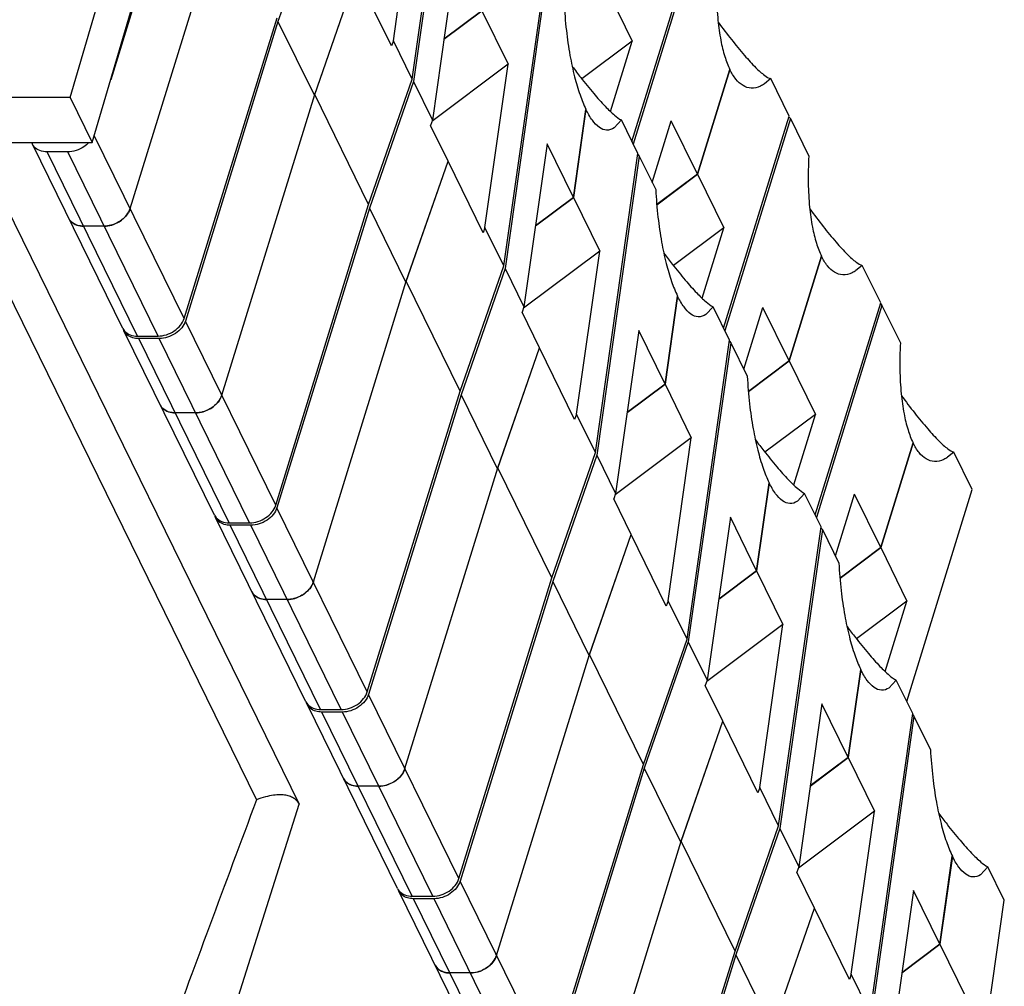
# Model space of a CAD drawing. Extents: x 1561 to 2006, y -36 to 279.
# Drawn here: x 1626 to 1648, y 22 to 44 of the extents above; entities that cross this region are included whole.
import ezdxf

# ---------------------------------------------------------------- set-up
doc = ezdxf.new("R2010")
doc.units = 0
doc.header["$MEASUREMENT"] = 0
doc.layers.get('0').update_dxf_attribs({"linetype": 'CONTINUOUS', "lineweight": 30})

msp = doc.modelspace()

# ---------------------------------------------------------------- linework, layer by layer
for p, q in [((1627.96, 41.166), (1630.515, 49.899)), ((1627.469, 42.165), (1629.634, 49.633)), ((1635.088, 42.575), (1636.035, 49.236)), ((1636.064, 49.18), (1635.116, 42.52)), ((1630.055, 48.02), (1628.369, 42.564)), ((1634.667, 43.433), (1635.183, 47.064)), ((1633.076, 46.678), (1632.096, 43.861)), ((1628.804, 39.693), (1630.875, 46.392)), ((1639.984, 41.188), (1641.444, 45.91)), ((1641.472, 45.854), (1640.012, 41.131)), ((1636.054, 45.293), (1635.537, 41.662)), ((1637.129, 38.417), (1638.076, 45.077)), ((1638.104, 45.021), (1637.157, 38.361)), ((1632.907, 42.208), (1633.846, 44.906)), ((1632.915, 42.234), (1633.845, 44.906)), ((1634.626, 43.315), (1633.845, 44.906)), ((1639.403, 44.616), (1639.989, 43.422)), ((1636.638, 44.099), (1635.794, 43.466)), ((1635.794, 43.465), (1636.639, 44.099)), ((1636.638, 44.099), (1637.224, 42.906)), ((1630.006, 37.244), (1632.076, 43.943)), ((1632.096, 43.861), (1630.033, 37.188)), ((1632.096, 43.861), (1632.907, 42.208)), ((1634.667, 43.433), (1634.626, 43.315)), ((1635.088, 42.575), (1634.667, 43.433)), ((1639.989, 43.422), (1638.866, 42.582)), ((1639.505, 41.858), (1639.989, 43.422)), ((1637.224, 42.906), (1635.528, 41.634)), ((1636.708, 39.275), (1637.224, 42.906)), ((1641.444, 40.457), (1642.165, 42.79)), ((1642.166, 42.791), (1641.445, 40.457)), ((1634.117, 39.784), (1635.088, 42.575)), ((1643.074, 42.587), (1642.934, 42.472)), ((1643.484, 41.751), (1643.074, 42.587)), ((1635.116, 42.52), (1634.137, 39.703)), ((1635.116, 42.52), (1635.537, 41.662)), ((1627.469, 42.165), (1623.693, 42.165)), ((1627.469, 42.165), (1627.96, 41.166)), ((1630.845, 35.535), (1632.915, 42.234)), ((1634.117, 39.784), (1632.915, 42.234)), ((1638.679, 39.941), (1638.958, 41.903)), ((1638.959, 41.904), (1638.68, 39.941)), ((1642.025, 37.03), (1643.484, 41.751)), ((1643.513, 41.696), (1642.053, 36.973)), ((1643.479, 41.735), (1643.513, 41.696)), ((1643.513, 41.696), (1643.923, 40.86)), ((1635.537, 41.662), (1635.496, 41.543)), ((1635.886, 40.747), (1635.496, 41.543)), ((1639.75, 41.666), (1639.588, 41.489)), ((1640.117, 40.919), (1639.75, 41.666)), ((1640.434, 40.275), (1640.859, 41.651)), ((1641.445, 40.457), (1640.859, 41.651)), ((1630.006, 37.244), (1628.005, 41.321)), ((1624.183, 41.166), (1627.96, 41.166)), ((1625.336, 41.166), (1632.57, 26.423)), ((1626.625, 41.126), (1626.609, 41.165)), ((1628.638, 37.024), (1626.625, 41.127)), ((1638.094, 41.134), (1637.578, 37.503)), ((1638.68, 39.941), (1638.094, 41.134)), ((1628.966, 36.853), (1626.952, 40.955)), ((1627.411, 40.955), (1626.952, 40.955)), ((1629.424, 36.853), (1627.411, 40.955)), ((1639.169, 34.258), (1640.117, 40.919)), ((1640.145, 40.863), (1639.198, 34.202)), ((1640.114, 40.899), (1640.145, 40.863)), ((1640.145, 40.863), (1640.512, 40.115)), ((1624.658, 40.71), (1631.62, 26.524)), ((1634.948, 38.049), (1635.886, 40.747)), ((1634.956, 38.075), (1635.885, 40.747)), ((1636.666, 39.156), (1635.885, 40.747)), ((1641.444, 40.457), (1640.54, 39.781)), ((1640.54, 39.78), (1641.445, 40.457)), ((1641.444, 40.457), (1642.029, 39.264)), ((1637.834, 39.307), (1638.68, 39.941)), ((1638.679, 39.941), (1637.835, 39.308)), ((1638.679, 39.941), (1639.265, 38.747)), ((1632.046, 33.086), (1634.117, 39.784)), ((1628.608, 39.434), (1628.698, 39.515)), ((1628.698, 39.515), (1628.731, 39.555)), ((1634.137, 39.703), (1632.074, 33.03)), ((1634.137, 39.703), (1634.948, 38.049)), ((1627.437, 39.472), (1627.462, 39.431)), ((1627.462, 39.431), (1627.493, 39.397)), ((1627.493, 39.397), (1627.576, 39.34)), ((1627.576, 39.34), (1627.614, 39.325)), ((1628.222, 39.302), (1627.764, 39.302)), ((1628.392, 39.327), (1628.445, 39.344)), ((1628.445, 39.344), (1628.557, 39.399)), ((1628.557, 39.399), (1628.608, 39.434)), ((1636.708, 39.275), (1636.666, 39.156)), ((1637.129, 38.417), (1636.708, 39.275)), ((1642.029, 39.264), (1640.907, 38.424)), ((1641.546, 37.7), (1642.029, 39.264)), ((1639.265, 38.747), (1637.568, 37.476)), ((1638.748, 35.116), (1639.265, 38.747)), ((1643.484, 36.299), (1644.205, 38.631)), ((1644.207, 38.632), (1643.485, 36.299)), ((1636.158, 35.626), (1637.129, 38.417)), ((1645.115, 38.428), (1644.975, 38.313)), ((1645.525, 37.593), (1645.115, 38.428)), ((1637.157, 38.361), (1636.177, 35.544)), ((1637.157, 38.361), (1637.578, 37.503)), ((1632.885, 31.376), (1634.956, 38.075)), ((1636.158, 35.626), (1634.956, 38.075)), ((1640.72, 35.782), (1640.999, 37.744)), ((1641, 37.745), (1640.721, 35.782)), ((1644.066, 32.871), (1645.525, 37.593)), ((1645.553, 37.537), (1644.094, 32.814)), ((1645.52, 37.576), (1645.553, 37.537)), ((1645.553, 37.537), (1645.963, 36.701)), ((1637.578, 37.503), (1637.537, 37.384)), ((1637.927, 36.589), (1637.537, 37.384)), ((1641.791, 37.508), (1641.628, 37.331)), ((1642.157, 36.76), (1641.791, 37.508)), ((1642.475, 36.116), (1642.9, 37.492)), ((1643.485, 36.299), (1642.9, 37.492)), ((1632.046, 33.086), (1630.033, 37.188)), ((1628.639, 37.023), (1628.653, 36.997)), ((1628.666, 36.967), (1628.653, 36.998)), ((1628.653, 36.997), (1628.678, 36.964)), ((1630.679, 32.865), (1628.665, 36.968)), ((1640.135, 36.976), (1639.619, 33.345)), ((1640.721, 35.782), (1640.135, 36.976)), ((1628.993, 36.797), (1628.957, 36.798)), ((1628.966, 36.853), (1629.424, 36.853)), ((1629.452, 36.797), (1628.993, 36.797)), ((1631.006, 32.694), (1628.993, 36.797)), ((1631.465, 32.694), (1629.452, 36.797)), ((1641.21, 30.1), (1642.157, 36.76)), ((1642.186, 36.704), (1641.238, 30.044)), ((1642.155, 36.74), (1642.186, 36.704)), ((1642.186, 36.704), (1642.553, 35.957)), ((1636.989, 33.891), (1637.927, 36.589)), ((1636.997, 33.916), (1637.926, 36.589)), ((1638.707, 34.997), (1637.926, 36.589)), ((1643.484, 36.299), (1642.58, 35.622)), ((1642.58, 35.622), (1643.485, 36.299)), ((1643.484, 36.299), (1644.07, 35.105)), ((1640.72, 35.782), (1639.875, 35.149)), ((1639.875, 35.148), (1640.721, 35.782)), ((1640.72, 35.782), (1641.306, 34.589)), ((1634.087, 28.927), (1636.158, 35.626)), ((1636.177, 35.544), (1634.115, 28.871)), ((1636.177, 35.544), (1636.989, 33.891)), ((1630.649, 35.275), (1630.739, 35.356)), ((1630.739, 35.356), (1630.772, 35.397)), ((1629.478, 35.313), (1629.503, 35.272)), ((1629.503, 35.272), (1629.533, 35.238)), ((1629.533, 35.238), (1629.617, 35.182)), ((1629.617, 35.182), (1629.655, 35.166)), ((1630.263, 35.143), (1629.805, 35.143)), ((1630.433, 35.168), (1630.485, 35.186)), ((1630.485, 35.186), (1630.598, 35.241)), ((1630.598, 35.241), (1630.649, 35.275)), ((1638.748, 35.116), (1638.707, 34.997)), ((1639.169, 34.258), (1638.748, 35.116)), ((1644.07, 35.105), (1642.947, 34.265)), ((1643.587, 33.541), (1644.07, 35.105)), ((1641.306, 34.589), (1639.609, 33.317)), ((1640.789, 30.958), (1641.306, 34.589)), ((1645.525, 32.14), (1646.246, 34.473)), ((1646.247, 34.473), (1645.526, 32.14)), ((1638.199, 31.467), (1639.169, 34.258)), ((1647.156, 34.269), (1647.015, 34.154)), ((1647.566, 33.434), (1647.156, 34.269)), ((1639.198, 34.202), (1638.218, 31.386)), ((1639.198, 34.202), (1639.619, 33.345)), ((1634.926, 27.218), (1636.997, 33.916)), ((1638.199, 31.467), (1636.997, 33.916)), ((1642.761, 31.624), (1643.04, 33.586)), ((1643.041, 33.586), (1642.762, 31.623)), ((1643.831, 33.349), (1643.669, 33.172)), ((1644.198, 32.602), (1643.831, 33.349)), ((1646.107, 28.713), (1647.566, 33.434)), ((1639.619, 33.345), (1639.577, 33.226)), ((1639.968, 32.43), (1639.577, 33.226)), ((1644.515, 31.957), (1644.94, 33.333)), ((1645.526, 32.14), (1644.94, 33.333)), ((1634.087, 28.927), (1632.074, 33.03)), ((1630.679, 32.864), (1630.694, 32.839)), ((1630.707, 32.808), (1630.694, 32.839)), ((1630.694, 32.839), (1630.719, 32.806)), ((1632.719, 28.707), (1630.706, 32.809)), ((1631.006, 32.694), (1631.465, 32.694)), ((1642.176, 32.817), (1641.659, 29.186)), ((1642.762, 31.623), (1642.176, 32.817)), ((1631.034, 32.638), (1630.997, 32.639)), ((1631.492, 32.638), (1631.034, 32.638)), ((1633.047, 28.535), (1631.034, 32.638)), ((1633.506, 28.535), (1631.492, 32.638)), ((1643.251, 25.941), (1644.198, 32.602)), ((1644.227, 32.546), (1643.279, 25.885)), ((1644.195, 32.582), (1644.227, 32.546)), ((1644.227, 32.546), (1644.593, 31.798)), ((1639.03, 29.732), (1639.968, 32.43)), ((1639.037, 29.758), (1639.967, 32.43)), ((1640.748, 30.839), (1639.967, 32.43)), ((1645.525, 32.14), (1644.621, 31.464)), ((1644.621, 31.463), (1645.526, 32.14)), ((1645.525, 32.14), (1646.111, 30.946)), ((1642.761, 31.624), (1641.916, 30.991)), ((1641.916, 30.99), (1642.762, 31.623)), ((1642.761, 31.624), (1643.346, 30.43)), ((1636.128, 24.768), (1638.199, 31.467)), ((1638.218, 31.386), (1636.155, 24.713)), ((1638.218, 31.386), (1639.03, 29.732)), ((1631.518, 31.155), (1631.544, 31.114)), ((1632.69, 31.117), (1632.779, 31.198)), ((1632.779, 31.198), (1632.813, 31.238)), ((1631.544, 31.114), (1631.574, 31.079)), ((1631.574, 31.079), (1631.658, 31.023)), ((1631.658, 31.023), (1631.696, 31.008)), ((1632.304, 30.985), (1631.845, 30.985)), ((1632.474, 31.01), (1632.526, 31.027)), ((1632.526, 31.027), (1632.638, 31.082)), ((1632.638, 31.082), (1632.69, 31.117)), ((1640.789, 30.958), (1640.748, 30.839)), ((1641.21, 30.1), (1640.789, 30.958)), ((1646.111, 30.946), (1644.988, 30.107)), ((1645.628, 29.382), (1646.111, 30.946)), ((1643.346, 30.43), (1641.65, 29.159)), ((1642.83, 26.799), (1643.346, 30.43)), ((1640.239, 27.309), (1641.21, 30.1)), ((1641.238, 30.044), (1640.259, 27.227)), ((1641.238, 30.044), (1641.659, 29.186)), ((1636.967, 23.059), (1639.037, 29.758)), ((1640.239, 27.309), (1639.037, 29.758)), ((1644.801, 27.465), (1645.08, 29.427)), ((1645.081, 29.428), (1644.802, 27.465)), ((1641.659, 29.186), (1641.618, 29.067)), ((1645.872, 29.19), (1645.71, 29.014)), ((1646.239, 28.443), (1645.872, 29.19)), ((1642.009, 28.272), (1641.618, 29.067)), ((1636.128, 24.768), (1634.115, 28.871)), ((1632.72, 28.706), (1632.735, 28.68)), ((1632.748, 28.65), (1632.735, 28.681)), ((1632.735, 28.68), (1632.76, 28.647)), ((1634.76, 24.548), (1632.747, 28.651)), ((1633.047, 28.535), (1633.506, 28.535)), ((1644.217, 28.658), (1643.7, 25.027)), ((1644.802, 27.465), (1644.217, 28.658)), ((1633.075, 28.479), (1633.038, 28.481)), ((1633.533, 28.479), (1633.075, 28.479)), ((1635.088, 24.377), (1633.075, 28.479)), ((1635.546, 24.377), (1633.533, 28.479)), ((1645.291, 21.783), (1646.239, 28.443)), ((1646.267, 28.387), (1645.32, 21.727)), ((1646.236, 28.423), (1646.267, 28.387)), ((1646.267, 28.387), (1646.634, 27.64)), ((1641.07, 25.574), (1642.009, 28.272)), ((1641.078, 25.599), (1642.008, 28.272)), ((1642.788, 26.68), (1642.008, 28.272)), ((1644.801, 27.465), (1643.957, 26.832)), ((1643.957, 26.831), (1644.802, 27.465)), ((1644.801, 27.465), (1645.387, 26.271)), ((1638.169, 20.61), (1640.239, 27.309)), ((1640.259, 27.227), (1638.196, 20.554)), ((1640.259, 27.227), (1641.07, 25.574)), ((1633.559, 26.996), (1633.584, 26.955)), ((1634.73, 26.958), (1634.82, 27.039)), ((1634.82, 27.039), (1634.854, 27.079)), ((1633.584, 26.955), (1633.615, 26.921)), ((1633.615, 26.921), (1633.698, 26.865)), ((1633.698, 26.865), (1633.737, 26.849)), ((1634.344, 26.826), (1633.886, 26.826)), ((1634.514, 26.851), (1634.567, 26.869)), ((1634.567, 26.869), (1634.679, 26.924)), ((1634.679, 26.924), (1634.73, 26.958)), ((1642.83, 26.799), (1642.788, 26.68)), ((1643.251, 25.941), (1642.83, 26.799)), ((1629.287, 16.048), (1632.57, 26.423)), ((1645.387, 26.271), (1643.691, 25)), ((1644.871, 22.64), (1645.387, 26.271)), ((1642.28, 23.15), (1643.251, 25.941)), ((1643.279, 25.885), (1642.3, 23.069)), ((1643.279, 25.885), (1643.7, 25.027)), ((1639.008, 18.9), (1641.078, 25.599)), ((1642.28, 23.15), (1641.078, 25.599)), ((1646.842, 23.306), (1647.121, 25.269)), ((1647.122, 25.269), (1646.843, 23.306)), ((1643.7, 25.027), (1643.659, 24.909)), ((1647.913, 25.032), (1647.751, 24.855)), ((1648.28, 24.285), (1647.913, 25.032)), ((1644.049, 24.113), (1643.659, 24.909)), ((1638.169, 20.61), (1636.155, 24.713)), ((1634.761, 24.547), (1634.775, 24.521)), ((1634.788, 24.491), (1634.775, 24.522)), ((1634.775, 24.521), (1634.8, 24.489)), ((1636.801, 20.39), (1634.788, 24.492)), ((1635.088, 24.377), (1635.546, 24.377)), ((1646.257, 24.5), (1645.741, 20.869)), ((1646.843, 23.306), (1646.257, 24.5)), ((1635.115, 24.321), (1635.079, 24.322)), ((1635.574, 24.321), (1635.115, 24.321)), ((1637.129, 20.218), (1635.115, 24.321)), ((1637.587, 20.218), (1635.574, 24.321)), ((1647.332, 17.624), (1648.28, 24.285)), ((1643.111, 21.415), (1644.049, 24.113)), ((1643.119, 21.441), (1644.048, 24.113)), ((1644.829, 22.522), (1644.048, 24.113)), ((1645.997, 22.673), (1646.843, 23.306)), ((1646.842, 23.306), (1645.998, 22.673)), ((1646.842, 23.306), (1647.428, 22.113)), ((1640.209, 16.451), (1642.28, 23.15)), ((1642.3, 23.069), (1640.237, 16.395)), ((1642.3, 23.069), (1643.111, 21.415)), ((1635.6, 22.838), (1635.625, 22.797)), ((1636.771, 22.8), (1636.861, 22.88)), ((1636.861, 22.88), (1636.894, 22.921)), ((1635.625, 22.797), (1635.655, 22.762)), ((1635.655, 22.762), (1635.739, 22.706)), ((1635.739, 22.706), (1635.777, 22.691)), ((1636.385, 22.667), (1635.927, 22.667)), ((1636.555, 22.693), (1636.608, 22.71)), ((1636.608, 22.71), (1636.72, 22.765)), ((1636.72, 22.765), (1636.771, 22.8)), ((1644.871, 22.64), (1644.829, 22.522)), ((1645.291, 21.783), (1644.871, 22.64))]:
    msp.add_line(p, q)
for points, knots in [([(1641.882, 45.019), (1641.871, 44.818), (1641.863, 44.44), (1641.891, 43.912), (1641.952, 43.465), (1642.04, 43.097), (1642.12, 42.883), (1642.166, 42.791)], [0, 0, 0, 0, 0.603838, 1.133409, 1.583005, 1.95694, 2.265577, 2.265577, 2.265577, 2.265577]), ([(1638.471, 44.274), (1638.482, 44.068), (1638.514, 43.678), (1638.593, 43.128), (1638.695, 42.649), (1638.813, 42.247), (1638.908, 42.008), (1638.959, 41.904)], [0, 0, 0, 0, 0.61686, 1.175429, 1.665065, 2.083678, 2.433115, 2.433115, 2.433115, 2.433115]), ([(1641.906, 43.842), (1642.003, 43.712), (1642.193, 43.461), (1642.471, 43.123), (1642.716, 42.852), (1642.906, 42.678), (1643.025, 42.594), (1643.074, 42.587)], [0, 0, 0, 0, 0.48631, 0.944629, 1.313786, 1.577334, 1.727966, 1.727966, 1.727966, 1.727966]), ([(1638.655, 42.857), (1638.716, 42.775), (1638.871, 42.571), (1639.112, 42.274), (1639.362, 41.991), (1639.567, 41.792), (1639.693, 41.692), (1639.75, 41.666)], [0, 0, 0, 0, 0.307524, 0.766578, 1.148972, 1.438518, 1.625059, 1.625059, 1.625059, 1.625059]), ([(1642.935, 42.47), (1642.907, 42.452), (1642.817, 42.4), (1642.647, 42.355), (1642.443, 42.423), (1642.282, 42.579), (1642.202, 42.714), (1642.165, 42.79)], [0, 0, 0, 0, 0.0997865, 0.3121513, 0.5039197, 0.7161605, 0.9705618, 0.9705618, 0.9705618, 0.9705618]), ([(1639.588, 41.489), (1639.539, 41.458), (1639.418, 41.415), (1639.235, 41.5), (1639.084, 41.671), (1639, 41.818), (1638.958, 41.903)], [0, 0, 0, 0, 0.1751714, 0.3490564, 0.5702588, 0.8534736, 0.8534736, 0.8534736, 0.8534736]), ([(1626.952, 40.955), (1626.897, 40.955), (1626.791, 40.971), (1626.677, 41.043), (1626.636, 41.104), (1626.625, 41.126)], [0, 0, 0, 0, 0.1669503, 0.3144241, 0.3860806, 0.3860806, 0.3860806, 0.3860806]), ([(1627.881, 41.162), (1627.849, 41.127), (1627.761, 41.054), (1627.602, 40.977), (1627.474, 40.955), (1627.411, 40.955)], [0, 0, 0, 0, 0.1429196, 0.3379972, 0.5258194, 0.5258194, 0.5258194, 0.5258194]), ([(1643.923, 40.86), (1643.912, 40.659), (1643.904, 40.281), (1643.932, 39.754), (1643.993, 39.306), (1644.081, 38.938), (1644.161, 38.724), (1644.207, 38.632)], [0, 0, 0, 0, 0.603838, 1.133409, 1.583005, 1.95694, 2.265577, 2.265577, 2.265577, 2.265577]), ([(1640.512, 40.115), (1640.523, 39.91), (1640.555, 39.519), (1640.634, 38.969), (1640.735, 38.491), (1640.853, 38.088), (1640.949, 37.85), (1641, 37.745)], [0, 0, 0, 0, 0.61686, 1.175429, 1.665065, 2.083678, 2.433115, 2.433115, 2.433115, 2.433115]), ([(1628.804, 39.693), (1628.791, 39.65), (1628.747, 39.565), (1628.647, 39.457), (1628.519, 39.371), (1628.374, 39.316), (1628.272, 39.302), (1628.222, 39.302)], [0, 0, 0, 0, 0.1350569, 0.2825386, 0.437649, 0.5934818, 0.7429441, 0.7429441, 0.7429441, 0.7429441]), ([(1643.947, 39.684), (1644.043, 39.553), (1644.234, 39.302), (1644.511, 38.964), (1644.757, 38.693), (1644.947, 38.52), (1645.066, 38.436), (1645.115, 38.428)], [0, 0, 0, 0, 0.48631, 0.944629, 1.313786, 1.577334, 1.727966, 1.727966, 1.727966, 1.727966]), ([(1627.764, 39.302), (1627.721, 39.302), (1627.64, 39.311), (1627.531, 39.358), (1627.466, 39.42), (1627.442, 39.461), (1627.436, 39.473)], [0, 0, 0, 0, 0.1274529, 0.2434548, 0.3503952, 0.3879147, 0.3879147, 0.3879147, 0.3879147]), ([(1640.696, 38.698), (1640.757, 38.616), (1640.912, 38.413), (1641.153, 38.115), (1641.403, 37.832), (1641.607, 37.633), (1641.734, 37.533), (1641.791, 37.508)], [0, 0, 0, 0, 0.307524, 0.766578, 1.148972, 1.438518, 1.625059, 1.625059, 1.625059, 1.625059]), ([(1644.975, 38.312), (1644.948, 38.293), (1644.858, 38.242), (1644.687, 38.197), (1644.483, 38.264), (1644.323, 38.42), (1644.243, 38.555), (1644.205, 38.631)], [0, 0, 0, 0, 0.0997865, 0.3121513, 0.5039197, 0.7161605, 0.9705618, 0.9705618, 0.9705618, 0.9705618]), ([(1641.628, 37.331), (1641.579, 37.299), (1641.459, 37.257), (1641.275, 37.342), (1641.124, 37.513), (1641.041, 37.66), (1640.999, 37.744)], [0, 0, 0, 0, 0.1751714, 0.3490564, 0.5702588, 0.8534736, 0.8534736, 0.8534736, 0.8534736]), ([(1629.424, 36.853), (1629.487, 36.853), (1629.615, 36.875), (1629.788, 36.959), (1629.928, 37.083), (1629.989, 37.19), (1630.006, 37.244)], [0, 0, 0, 0, 0.1878222, 0.3828998, 0.5712888, 0.7418318, 0.7418318, 0.7418318, 0.7418318]), ([(1630.033, 37.188), (1630.016, 37.134), (1629.955, 37.027), (1629.816, 36.903), (1629.642, 36.819), (1629.514, 36.797), (1629.452, 36.797)], [0, 0, 0, 0, 0.1705429, 0.3589319, 0.5540095, 0.7418317, 0.7418317, 0.7418317, 0.7418317]), ([(1628.957, 36.798), (1628.913, 36.801), (1628.821, 36.819), (1628.718, 36.884), (1628.677, 36.946), (1628.666, 36.967)], [0, 0, 0, 0, 0.1308835, 0.2783573, 0.3500138, 0.3500138, 0.3500138, 0.3500138]), ([(1628.678, 36.964), (1628.711, 36.927), (1628.803, 36.868), (1628.91, 36.853), (1628.966, 36.853)], [0, 0, 0, 0, 0.1478944, 0.3153821, 0.3153821, 0.3153821, 0.3153821]), ([(1645.963, 36.701), (1645.953, 36.5), (1645.945, 36.122), (1645.973, 35.595), (1646.034, 35.147), (1646.122, 34.78), (1646.202, 34.566), (1646.247, 34.473)], [0, 0, 0, 0, 0.603838, 1.133409, 1.583005, 1.95694, 2.265577, 2.265577, 2.265577, 2.265577]), ([(1642.553, 35.957), (1642.563, 35.751), (1642.596, 35.361), (1642.675, 34.811), (1642.776, 34.332), (1642.894, 33.929), (1642.989, 33.691), (1643.041, 33.586)], [0, 0, 0, 0, 0.61686, 1.175429, 1.665065, 2.083678, 2.433115, 2.433115, 2.433115, 2.433115]), ([(1630.845, 35.535), (1630.831, 35.492), (1630.787, 35.406), (1630.687, 35.298), (1630.559, 35.213), (1630.415, 35.157), (1630.313, 35.143), (1630.263, 35.143)], [0, 0, 0, 0, 0.1350569, 0.2825386, 0.437649, 0.5934818, 0.7429441, 0.7429441, 0.7429441, 0.7429441]), ([(1645.988, 35.525), (1646.084, 35.395), (1646.275, 35.144), (1646.552, 34.806), (1646.798, 34.535), (1646.988, 34.361), (1647.106, 34.277), (1647.156, 34.269)], [0, 0, 0, 0, 0.48631, 0.944629, 1.313786, 1.577334, 1.727966, 1.727966, 1.727966, 1.727966]), ([(1629.805, 35.143), (1629.762, 35.143), (1629.68, 35.153), (1629.571, 35.2), (1629.507, 35.261), (1629.483, 35.303), (1629.477, 35.314)], [0, 0, 0, 0, 0.1274529, 0.2434548, 0.3503952, 0.3879147, 0.3879147, 0.3879147, 0.3879147]), ([(1642.736, 34.54), (1642.798, 34.457), (1642.953, 34.254), (1643.193, 33.957), (1643.444, 33.674), (1643.648, 33.474), (1643.775, 33.375), (1643.831, 33.349)], [0, 0, 0, 0, 0.307524, 0.766578, 1.148972, 1.438518, 1.625059, 1.625059, 1.625059, 1.625059]), ([(1647.016, 34.153), (1646.989, 34.135), (1646.898, 34.083), (1646.728, 34.038), (1646.524, 34.106), (1646.363, 34.262), (1646.283, 34.396), (1646.246, 34.473)], [0, 0, 0, 0, 0.0997865, 0.3121513, 0.5039197, 0.7161605, 0.9705618, 0.9705618, 0.9705618, 0.9705618]), ([(1643.669, 33.172), (1643.62, 33.141), (1643.5, 33.098), (1643.316, 33.183), (1643.165, 33.354), (1643.081, 33.501), (1643.04, 33.586)], [0, 0, 0, 0, 0.1751714, 0.3490564, 0.5702588, 0.8534736, 0.8534736, 0.8534736, 0.8534736]), ([(1631.465, 32.694), (1631.528, 32.694), (1631.656, 32.716), (1631.829, 32.8), (1631.969, 32.925), (1632.03, 33.031), (1632.046, 33.086)], [0, 0, 0, 0, 0.1878222, 0.3828998, 0.5712888, 0.7418318, 0.7418318, 0.7418318, 0.7418318]), ([(1632.074, 33.03), (1632.057, 32.975), (1631.996, 32.869), (1631.857, 32.744), (1631.683, 32.66), (1631.555, 32.638), (1631.492, 32.638)], [0, 0, 0, 0, 0.1705429, 0.3589319, 0.5540095, 0.7418317, 0.7418317, 0.7418317, 0.7418317]), ([(1630.997, 32.639), (1630.954, 32.642), (1630.862, 32.661), (1630.759, 32.726), (1630.718, 32.787), (1630.707, 32.808)], [0, 0, 0, 0, 0.1308835, 0.2783573, 0.3500138, 0.3500138, 0.3500138, 0.3500138]), ([(1630.719, 32.806), (1630.752, 32.769), (1630.844, 32.71), (1630.951, 32.694), (1631.006, 32.694)], [0, 0, 0, 0, 0.1478944, 0.3153821, 0.3153821, 0.3153821, 0.3153821]), ([(1644.593, 31.798), (1644.604, 31.593), (1644.636, 31.202), (1644.715, 30.652), (1644.817, 30.174), (1644.935, 29.771), (1645.03, 29.532), (1645.081, 29.428)], [0, 0, 0, 0, 0.61686, 1.175429, 1.665065, 2.083678, 2.433115, 2.433115, 2.433115, 2.433115]), ([(1632.885, 31.376), (1632.872, 31.333), (1632.828, 31.248), (1632.728, 31.14), (1632.6, 31.054), (1632.456, 30.999), (1632.354, 30.985), (1632.304, 30.985)], [0, 0, 0, 0, 0.1350569, 0.2825386, 0.437649, 0.5934818, 0.7429441, 0.7429441, 0.7429441, 0.7429441]), ([(1631.845, 30.985), (1631.803, 30.985), (1631.721, 30.994), (1631.612, 31.041), (1631.548, 31.103), (1631.523, 31.144), (1631.518, 31.156)], [0, 0, 0, 0, 0.1274529, 0.2434548, 0.3503952, 0.3879147, 0.3879147, 0.3879147, 0.3879147]), ([(1644.777, 30.381), (1644.838, 30.299), (1644.993, 30.096), (1645.234, 29.798), (1645.485, 29.515), (1645.689, 29.316), (1645.816, 29.216), (1645.872, 29.19)], [0, 0, 0, 0, 0.307524, 0.766578, 1.148972, 1.438518, 1.625059, 1.625059, 1.625059, 1.625059]), ([(1645.71, 29.014), (1645.661, 28.982), (1645.541, 28.94), (1645.357, 29.025), (1645.206, 29.196), (1645.122, 29.342), (1645.08, 29.427)], [0, 0, 0, 0, 0.1751714, 0.3490564, 0.5702588, 0.8534736, 0.8534736, 0.8534736, 0.8534736]), ([(1633.506, 28.535), (1633.568, 28.535), (1633.696, 28.557), (1633.87, 28.641), (1634.009, 28.766), (1634.07, 28.873), (1634.087, 28.927)], [0, 0, 0, 0, 0.1878222, 0.3828998, 0.5712888, 0.7418318, 0.7418318, 0.7418318, 0.7418318]), ([(1634.115, 28.871), (1634.098, 28.817), (1634.037, 28.71), (1633.897, 28.585), (1633.724, 28.501), (1633.596, 28.479), (1633.533, 28.479)], [0, 0, 0, 0, 0.1705429, 0.3589319, 0.5540095, 0.7418317, 0.7418317, 0.7418317, 0.7418317]), ([(1633.038, 28.481), (1632.995, 28.484), (1632.902, 28.502), (1632.8, 28.567), (1632.758, 28.628), (1632.748, 28.65)], [0, 0, 0, 0, 0.1308835, 0.2783573, 0.3500138, 0.3500138, 0.3500138, 0.3500138]), ([(1632.76, 28.647), (1632.792, 28.61), (1632.885, 28.551), (1632.991, 28.535), (1633.047, 28.535)], [0, 0, 0, 0, 0.1478944, 0.3153821, 0.3153821, 0.3153821, 0.3153821]), ([(1646.634, 27.64), (1646.645, 27.434), (1646.677, 27.043), (1646.756, 26.494), (1646.858, 26.015), (1646.975, 25.612), (1647.071, 25.374), (1647.122, 25.269)], [0, 0, 0, 0, 0.61686, 1.175429, 1.665065, 2.083678, 2.433115, 2.433115, 2.433115, 2.433115]), ([(1634.926, 27.218), (1634.913, 27.175), (1634.869, 27.089), (1634.769, 26.981), (1634.641, 26.896), (1634.496, 26.84), (1634.394, 26.826), (1634.344, 26.826)], [0, 0, 0, 0, 0.1350569, 0.2825386, 0.437649, 0.5934818, 0.7429441, 0.7429441, 0.7429441, 0.7429441]), ([(1633.886, 26.826), (1633.844, 26.826), (1633.762, 26.836), (1633.653, 26.882), (1633.588, 26.944), (1633.564, 26.986), (1633.558, 26.997)], [0, 0, 0, 0, 0.1274529, 0.2434548, 0.3503952, 0.3879147, 0.3879147, 0.3879147, 0.3879147]), ([(1632.57, 26.423), (1632.558, 26.448), (1632.526, 26.496), (1632.46, 26.555), (1632.374, 26.6), (1632.266, 26.629), (1632.137, 26.639), (1631.984, 26.628), (1631.807, 26.591), (1631.684, 26.55), (1631.62, 26.524)], [0, 0, 0, 0, 0.083881, 0.169816, 0.264176, 0.372807, 0.501091, 0.652819, 0.831763, 1.040413, 1.040413, 1.040413, 1.040413]), ([(1631.62, 26.524), (1631.268, 25.587), (1630.568, 23.707), (1629.526, 20.879), (1628.838, 18.988), (1628.494, 18.04)], [0, 0, 0, 0, 3.003369, 6.017318, 9.041774, 9.041774, 9.041774, 9.041774]), ([(1646.818, 26.222), (1646.879, 26.14), (1647.034, 25.937), (1647.275, 25.639), (1647.525, 25.357), (1647.73, 25.157), (1647.856, 25.058), (1647.913, 25.032)], [0, 0, 0, 0, 0.307524, 0.766578, 1.148972, 1.438518, 1.625059, 1.625059, 1.625059, 1.625059]), ([(1647.751, 24.855), (1647.701, 24.823), (1647.581, 24.781), (1647.397, 24.866), (1647.247, 25.037), (1647.163, 25.184), (1647.121, 25.269)], [0, 0, 0, 0, 0.1751714, 0.3490564, 0.5702588, 0.8534736, 0.8534736, 0.8534736, 0.8534736]), ([(1635.546, 24.377), (1635.609, 24.377), (1635.737, 24.399), (1635.911, 24.483), (1636.05, 24.607), (1636.111, 24.714), (1636.128, 24.768)], [0, 0, 0, 0, 0.1878222, 0.3828998, 0.5712888, 0.7418318, 0.7418318, 0.7418318, 0.7418318]), ([(1636.155, 24.713), (1636.139, 24.658), (1636.078, 24.551), (1635.938, 24.427), (1635.765, 24.343), (1635.636, 24.321), (1635.574, 24.321)], [0, 0, 0, 0, 0.1705429, 0.3589319, 0.5540095, 0.7418317, 0.7418317, 0.7418317, 0.7418317]), ([(1635.079, 24.322), (1635.035, 24.325), (1634.943, 24.343), (1634.84, 24.408), (1634.799, 24.47), (1634.788, 24.491)], [0, 0, 0, 0, 0.1308835, 0.2783573, 0.3500138, 0.3500138, 0.3500138, 0.3500138]), ([(1634.8, 24.489), (1634.833, 24.452), (1634.926, 24.393), (1635.032, 24.377), (1635.088, 24.377)], [0, 0, 0, 0, 0.1478944, 0.3153821, 0.3153821, 0.3153821, 0.3153821]), ([(1636.967, 23.059), (1636.953, 23.016), (1636.91, 22.931), (1636.81, 22.823), (1636.681, 22.737), (1636.537, 22.681), (1636.435, 22.667), (1636.385, 22.667)], [0, 0, 0, 0, 0.1350569, 0.2825386, 0.437649, 0.5934818, 0.7429441, 0.7429441, 0.7429441, 0.7429441]), ([(1635.927, 22.667), (1635.884, 22.667), (1635.803, 22.677), (1635.694, 22.724), (1635.629, 22.785), (1635.605, 22.827), (1635.599, 22.838)], [0, 0, 0, 0, 0.1274529, 0.2434548, 0.3503952, 0.3879147, 0.3879147, 0.3879147, 0.3879147])]:
    msp.add_open_spline(points, degree=3, knots=knots)
for points in [[(1628.731, 39.555), (1628.763, 39.597), (1628.788, 39.644), (1628.804, 39.693)], [(1627.614, 39.325), (1627.662, 39.309), (1627.713, 39.302), (1627.764, 39.302)], [(1628.222, 39.302), (1628.28, 39.302), (1628.337, 39.311), (1628.392, 39.327)], [(1630.772, 35.397), (1630.803, 35.438), (1630.829, 35.485), (1630.845, 35.535)], [(1629.655, 35.166), (1629.703, 35.15), (1629.754, 35.143), (1629.805, 35.143)], [(1630.263, 35.143), (1630.32, 35.143), (1630.378, 35.152), (1630.433, 35.168)], [(1632.813, 31.238), (1632.844, 31.28), (1632.87, 31.327), (1632.885, 31.376)], [(1631.696, 31.008), (1631.744, 30.992), (1631.795, 30.985), (1631.845, 30.985)], [(1632.304, 30.985), (1632.361, 30.985), (1632.419, 30.994), (1632.474, 31.01)], [(1634.854, 27.079), (1634.885, 27.121), (1634.911, 27.168), (1634.926, 27.218)], [(1633.737, 26.849), (1633.784, 26.833), (1633.836, 26.826), (1633.886, 26.826)], [(1634.344, 26.826), (1634.402, 26.826), (1634.459, 26.835), (1634.514, 26.851)], [(1636.894, 22.921), (1636.926, 22.962), (1636.951, 23.009), (1636.967, 23.059)], [(1635.777, 22.691), (1635.825, 22.674), (1635.876, 22.667), (1635.927, 22.667)], [(1636.385, 22.667), (1636.442, 22.667), (1636.5, 22.677), (1636.555, 22.693)]]:
    msp.add_open_spline(points, degree=3)

doc.saveas('drawing.dxf')
